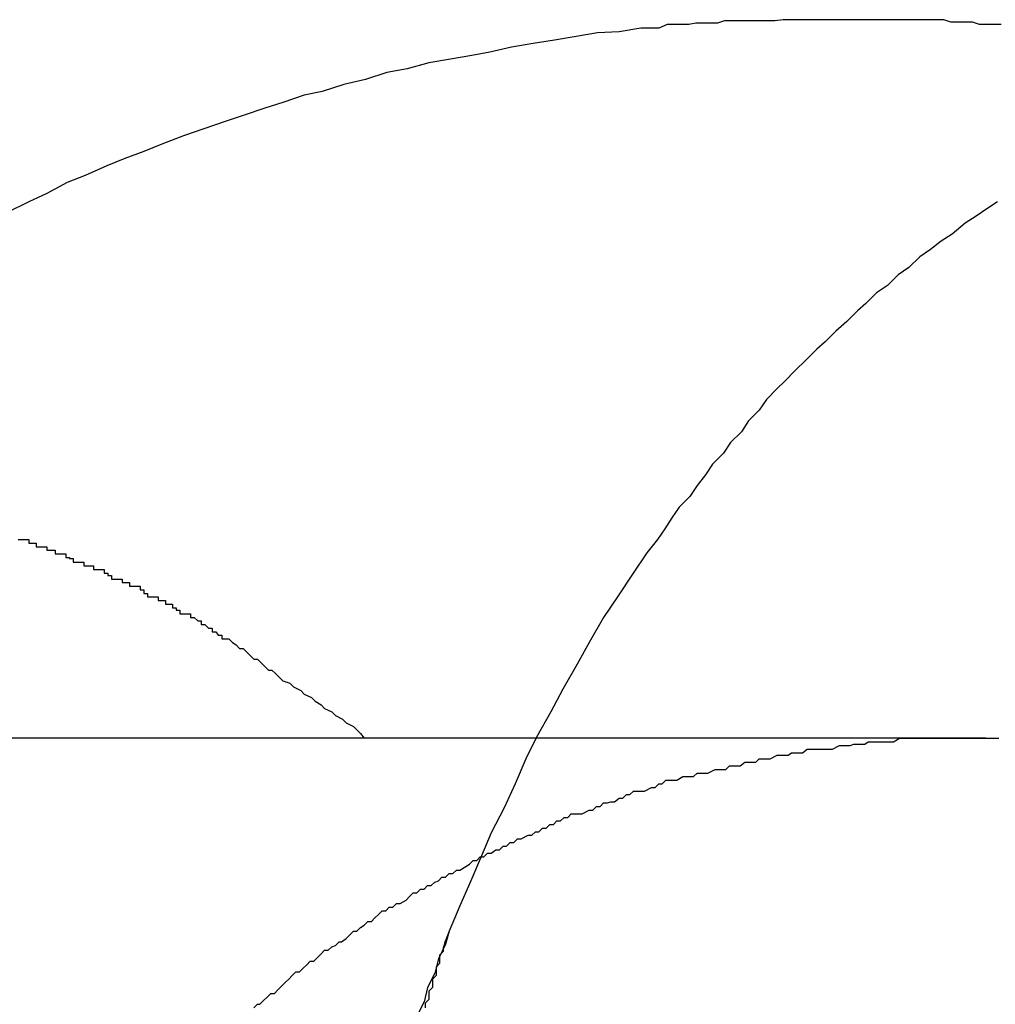
# Model space of a CAD drawing. Extents: x -66 to 65, y -27 to 27.
# Drawn here: x 0 to 0, y -16 to -16 of the extents above; entities that cross this region are included whole.
import ezdxf

# ---------------------------------------------------------------- set-up
doc = ezdxf.new("R2010")
doc.units = 0
doc.layers.get('0').update_dxf_attribs({"linetype": 'CONTINUOUS'})

msp = doc.modelspace()

# ---------------------------------------------------------------- linework, layer by layer
at = {"color": 0}
for points in [[(-0.2642, -15.5814), (-0.2648, -15.5814), (-0.2654, -15.5814), (-0.266, -15.5814), (-0.2666, -15.5812), (-0.2672, -15.5812), (-0.2678, -15.5812), (-0.2684, -15.5812), (-0.269, -15.581), (-0.2696, -15.581), (-0.2702, -15.581), (-0.2708, -15.581), (-0.2714, -15.581), (-0.272, -15.581), (-0.2726, -15.581), (-0.2734, -15.581), (-0.2734, -15.581), (-0.274, -15.581), (-0.2746, -15.581), (-0.2752, -15.581), (-0.2758, -15.581), (-0.2764, -15.581), (-0.277, -15.581), (-0.2776, -15.581), (-0.2782, -15.581), (-0.2788, -15.581), (-0.2794, -15.581), (-0.28, -15.581), (-0.2806, -15.581), (-0.2812, -15.581), (-0.2818, -15.581), (-0.2824, -15.581), (-0.2831, -15.5811), (-0.2831, -15.5811), (-0.2837, -15.5811), (-0.2843, -15.5811), (-0.2849, -15.5811), (-0.2855, -15.5811), (-0.2861, -15.5811), (-0.2867, -15.5811), (-0.2873, -15.5811), (-0.2879, -15.5813), (-0.2885, -15.5813), (-0.2891, -15.5813), (-0.2897, -15.5813), (-0.2903, -15.5814), (-0.2909, -15.5814), (-0.2915, -15.5814), (-0.2921, -15.5814), (-0.2928, -15.5817), (-0.2928, -15.5817), (-0.2943, -15.5817), (-0.2961, -15.582), (-0.2979, -15.5821), (-0.2997, -15.5824), (-0.3015, -15.5827), (-0.3033, -15.583), (-0.3051, -15.5833), (-0.3069, -15.5837), (-0.3084, -15.584), (-0.3102, -15.5843), (-0.312, -15.5846), (-0.3138, -15.5851), (-0.3155, -15.5854), (-0.3173, -15.586), (-0.3191, -15.5864), (-0.3209, -15.587), (-0.3209, -15.587), (-0.3224, -15.5873), (-0.3242, -15.5879), (-0.3257, -15.5884), (-0.3275, -15.589), (-0.329, -15.5895), (-0.3308, -15.5901), (-0.3325, -15.5907), (-0.3343, -15.5914), (-0.3358, -15.592), (-0.3374, -15.5926), (-0.3389, -15.5932), (-0.3407, -15.594), (-0.3422, -15.5946), (-0.3439, -15.5955), (-0.3454, -15.5962), (-0.3472, -15.5971)], [(-0.2645, -15.5962), (-0.2654, -15.5968), (-0.2663, -15.5974), (-0.2672, -15.598), (-0.2683, -15.5989), (-0.2683, -15.5989), (-0.2692, -15.5995), (-0.2701, -15.6002), (-0.271, -15.6008), (-0.2719, -15.6017), (-0.2728, -15.6023), (-0.2737, -15.6032), (-0.2746, -15.6038), (-0.2755, -15.6047), (-0.2762, -15.6053), (-0.2771, -15.6062), (-0.278, -15.607), (-0.2789, -15.6079), (-0.2796, -15.6085), (-0.2805, -15.6094), (-0.2814, -15.6103), (-0.2823, -15.6112), (-0.2823, -15.6112), (-0.2829, -15.6118), (-0.2838, -15.6127), (-0.2844, -15.6136), (-0.2853, -15.6145), (-0.2859, -15.6154), (-0.2868, -15.6163), (-0.2874, -15.6172), (-0.2883, -15.6181), (-0.2889, -15.619), (-0.2896, -15.6199), (-0.2902, -15.6208), (-0.2911, -15.6217), (-0.2917, -15.6226), (-0.2923, -15.6235), (-0.2929, -15.6244), (-0.2938, -15.6255), (-0.2938, -15.6255), (-0.295, -15.6273), (-0.2962, -15.6291), (-0.2974, -15.6309), (-0.2986, -15.633), (-0.2996, -15.6348), (-0.3008, -15.6369), (-0.3018, -15.6388), (-0.303, -15.6409), (-0.3039, -15.6427), (-0.3048, -15.6448), (-0.3057, -15.6468), (-0.3068, -15.6489), (-0.3076, -15.6508), (-0.3085, -15.6529), (-0.3094, -15.655), (-0.3103, -15.6571)], [(-0.3463, -15.6244), (-0.346, -15.6244), (-0.3457, -15.6244), (-0.3454, -15.6244), (-0.3454, -15.6247), (-0.3451, -15.6247), (-0.3451, -15.6247), (-0.3448, -15.6247), (-0.3448, -15.625), (-0.3448, -15.625), (-0.3445, -15.625), (-0.3442, -15.625), (-0.3439, -15.625), (-0.3439, -15.6253), (-0.3436, -15.6253), (-0.3435, -15.6253), (-0.3432, -15.6253), (-0.3432, -15.6256), (-0.3429, -15.6256), (-0.3426, -15.6256), (-0.3423, -15.6256), (-0.3423, -15.6259), (-0.342, -15.6259), (-0.342, -15.626), (-0.3417, -15.626), (-0.3417, -15.6263), (-0.3417, -15.6263), (-0.3414, -15.6263), (-0.3411, -15.6263), (-0.3408, -15.6263), (-0.3408, -15.6266), (-0.3405, -15.6266), (-0.3403, -15.6266), (-0.34, -15.6266), (-0.34, -15.6269), (-0.3397, -15.6269), (-0.3394, -15.6269), (-0.3391, -15.6269), (-0.3391, -15.6272), (-0.3388, -15.6272), (-0.3388, -15.6274), (-0.3385, -15.6274), (-0.3385, -15.6277), (-0.3385, -15.6277), (-0.3382, -15.6277), (-0.3379, -15.6277), (-0.3376, -15.6277), (-0.3376, -15.628), (-0.3373, -15.628), (-0.3373, -15.628), (-0.337, -15.628), (-0.337, -15.6283), (-0.3367, -15.6283), (-0.3364, -15.6283), (-0.3361, -15.6283), (-0.3361, -15.6286), (-0.3358, -15.6286), (-0.3358, -15.6289), (-0.3355, -15.6289), (-0.3355, -15.6292), (-0.3355, -15.6292), (-0.3352, -15.6292), (-0.3349, -15.6292), (-0.3346, -15.6292), (-0.3346, -15.6295), (-0.3343, -15.6295), (-0.3343, -15.6295), (-0.334, -15.6295), (-0.334, -15.6298), (-0.3337, -15.6298), (-0.3337, -15.6298), (-0.3334, -15.6298), (-0.3334, -15.6301), (-0.3331, -15.6301), (-0.3331, -15.6303), (-0.3328, -15.6303), (-0.3328, -15.6306), (-0.3328, -15.6306), (-0.3325, -15.6306), (-0.3322, -15.6306), (-0.3319, -15.6306), (-0.3319, -15.6309), (-0.3316, -15.6309), (-0.3313, -15.6312), (-0.331, -15.6312), (-0.331, -15.6315), (-0.3307, -15.6315), (-0.3304, -15.6318), (-0.3301, -15.6318), (-0.3301, -15.6321), (-0.3298, -15.6321), (-0.3296, -15.6324), (-0.3293, -15.6324), (-0.3293, -15.6327), (-0.3293, -15.6327), (-0.3287, -15.6327), (-0.3284, -15.633), (-0.3281, -15.6332), (-0.3278, -15.6335), (-0.3275, -15.6335), (-0.3272, -15.6338), (-0.3269, -15.6341), (-0.3266, -15.6344), (-0.3263, -15.6344), (-0.326, -15.6347), (-0.3257, -15.635), (-0.3254, -15.6353), (-0.3251, -15.6353), (-0.3248, -15.6356), (-0.3245, -15.6359), (-0.3242, -15.6362), (-0.3242, -15.6362), (-0.3236, -15.6364), (-0.3233, -15.6367), (-0.3227, -15.637), (-0.3224, -15.6373), (-0.3218, -15.6376), (-0.3215, -15.6379), (-0.321, -15.6382), (-0.3207, -15.6385), (-0.3201, -15.6388), (-0.3198, -15.6391), (-0.3192, -15.6394), (-0.3189, -15.6397), (-0.3183, -15.64), (-0.318, -15.6403), (-0.3177, -15.6406), (-0.3174, -15.641)], [(-0.3447, -15.641), (-0.3475, -15.641)], [(-0.3447, -15.641), (-0.3447, -15.641)], [(-0.2655, -15.641), (-0.3447, -15.641)], [(-0.2655, -15.641), (-0.3447, -15.641)], [(-0.2655, -15.641), (-0.3447, -15.641)], [(-0.2655, -15.641), (-0.3447, -15.641)], [(-0.2655, -15.641), (-0.3447, -15.641)], [(-0.2655, -15.641), (-0.3447, -15.641)], [(-0.2655, -15.641), (-0.3447, -15.641)], [(-0.2655, -15.641), (-0.3447, -15.641)], [(-0.2655, -15.641), (-0.3447, -15.641)], [(-0.2655, -15.641), (-0.3447, -15.641)], [(-0.2655, -15.641), (-0.3447, -15.641)], [(-0.2655, -15.641), (-0.3447, -15.641)], [(-0.2655, -15.641), (-0.3447, -15.641)], [(-0.2655, -15.641), (-0.3447, -15.641)], [(-0.2655, -15.641), (-0.3447, -15.641)], [(-0.2655, -15.641), (-0.3447, -15.641)], [(-0.2655, -15.641), (-0.3447, -15.641)], [(-0.2655, -15.641), (-0.3447, -15.641)], [(-0.2655, -15.641), (-0.3447, -15.641)], [(-0.2655, -15.641), (-0.3447, -15.641)], [(-0.2655, -15.641), (-0.3447, -15.641)], [(-0.3266, -15.6635), (-0.3263, -15.6632), (-0.3261, -15.6632), (-0.3258, -15.6629), (-0.3255, -15.6626), (-0.3252, -15.6623), (-0.3249, -15.6623), (-0.3246, -15.662), (-0.3243, -15.6617), (-0.324, -15.6614), (-0.324, -15.6614), (-0.324, -15.6614), (-0.3237, -15.6611), (-0.3234, -15.6608), (-0.3231, -15.6605), (-0.3228, -15.6605), (-0.3225, -15.6602), (-0.3222, -15.6599), (-0.3219, -15.6596), (-0.3216, -15.6596), (-0.3213, -15.6593), (-0.321, -15.659), (-0.3207, -15.6587), (-0.3204, -15.6587), (-0.3201, -15.6584), (-0.3198, -15.6583), (-0.3195, -15.658), (-0.3193, -15.658), (-0.3193, -15.658), (-0.3189, -15.6577), (-0.3186, -15.6574), (-0.3183, -15.6571), (-0.318, -15.6571), (-0.3177, -15.6568), (-0.3174, -15.6566), (-0.3171, -15.6563), (-0.3168, -15.6563), (-0.3165, -15.656), (-0.3162, -15.6557), (-0.3159, -15.6554), (-0.3156, -15.6554), (-0.3153, -15.6551), (-0.315, -15.6551), (-0.3147, -15.6548), (-0.3144, -15.6548), (-0.3144, -15.6548), (-0.3139, -15.6545), (-0.3136, -15.6542), (-0.3133, -15.6539), (-0.313, -15.6539), (-0.3127, -15.6536), (-0.3124, -15.6536), (-0.3121, -15.6533), (-0.3118, -15.6533), (-0.3115, -15.653), (-0.3112, -15.6529), (-0.3109, -15.6526), (-0.3106, -15.6526), (-0.3103, -15.6523), (-0.31, -15.6523), (-0.3097, -15.652), (-0.3094, -15.652), (-0.3094, -15.652), (-0.3089, -15.6517), (-0.3086, -15.6515), (-0.3083, -15.6512), (-0.308, -15.6512), (-0.3077, -15.6509), (-0.3074, -15.6509), (-0.3071, -15.6506), (-0.3068, -15.6506), (-0.3064, -15.6503), (-0.3061, -15.6503), (-0.3058, -15.65), (-0.3055, -15.65), (-0.3052, -15.6497), (-0.3049, -15.6497), (-0.3046, -15.6494), (-0.3043, -15.6494), (-0.3043, -15.6494), (-0.3037, -15.6491), (-0.3034, -15.6491), (-0.3031, -15.6488), (-0.3028, -15.6488), (-0.3025, -15.6485), (-0.3022, -15.6485), (-0.3019, -15.6482), (-0.3016, -15.6482), (-0.3013, -15.6479), (-0.301, -15.6479), (-0.3007, -15.6476), (-0.3004, -15.6476), (-0.3001, -15.6473), (-0.2998, -15.6473), (-0.2995, -15.6473), (-0.2992, -15.6473), (-0.2992, -15.6473), (-0.2986, -15.647), (-0.2983, -15.647), (-0.298, -15.6467), (-0.2977, -15.6467), (-0.2974, -15.6464), (-0.2971, -15.6464), (-0.2968, -15.6463), (-0.2965, -15.6463), (-0.2961, -15.646), (-0.2958, -15.646), (-0.2955, -15.6457), (-0.2952, -15.6457), (-0.2949, -15.6454), (-0.2946, -15.6454), (-0.2943, -15.6454), (-0.294, -15.6454), (-0.294, -15.6454), (-0.2934, -15.6451), (-0.2931, -15.6451), (-0.2928, -15.6448), (-0.2925, -15.6448), (-0.2922, -15.6445), (-0.2919, -15.6445), (-0.2916, -15.6445), (-0.2913, -15.6445), (-0.2908, -15.6442), (-0.2905, -15.6442), (-0.2902, -15.6442), (-0.2899, -15.6442), (-0.2896, -15.6439), (-0.2893, -15.6439), (-0.289, -15.6439), (-0.2887, -15.6439), (-0.2887, -15.6439), (-0.2881, -15.6436), (-0.2878, -15.6436), (-0.2875, -15.6436), (-0.2872, -15.6436), (-0.2869, -15.6433), (-0.2866, -15.6433), (-0.2863, -15.6433), (-0.286, -15.6433), (-0.2856, -15.643), (-0.2853, -15.643), (-0.285, -15.643), (-0.2847, -15.643), (-0.2844, -15.6427), (-0.2841, -15.6427), (-0.2838, -15.6427), (-0.2835, -15.6427), (-0.2835, -15.6427), (-0.2829, -15.6424), (-0.2826, -15.6424), (-0.2823, -15.6424), (-0.282, -15.6424), (-0.2817, -15.6422), (-0.2814, -15.6422), (-0.2811, -15.6422), (-0.2808, -15.6422), (-0.2804, -15.6419), (-0.2801, -15.6419), (-0.2798, -15.6419), (-0.2795, -15.6419), (-0.2792, -15.6419), (-0.2789, -15.6419), (-0.2786, -15.6419), (-0.2783, -15.6419), (-0.2783, -15.6419), (-0.2777, -15.6416), (-0.2774, -15.6416), (-0.2771, -15.6416), (-0.2768, -15.6416), (-0.2765, -15.6415), (-0.2762, -15.6415), (-0.2759, -15.6415), (-0.2756, -15.6415), (-0.2753, -15.6413), (-0.275, -15.6413), (-0.2747, -15.6413), (-0.2744, -15.6413), (-0.2741, -15.6413), (-0.2738, -15.6413), (-0.2735, -15.6413), (-0.2732, -15.6413), (-0.2732, -15.6413), (-0.2727, -15.641), (-0.2724, -15.641), (-0.2721, -15.641), (-0.2718, -15.641), (-0.2715, -15.641), (-0.2712, -15.641), (-0.2709, -15.641), (-0.2706, -15.641), (-0.2703, -15.641), (-0.27, -15.641), (-0.2697, -15.641), (-0.2694, -15.641), (-0.2691, -15.641), (-0.2688, -15.641), (-0.2685, -15.641), (-0.2682, -15.641), (-0.2682, -15.641), (-0.2677, -15.641), (-0.2674, -15.641), (-0.2671, -15.641), (-0.2668, -15.641), (-0.2665, -15.641), (-0.2662, -15.641), (-0.2659, -15.641), (-0.2656, -15.641), (-0.2653, -15.641), (-0.265, -15.641), (-0.2647, -15.641), (-0.2644, -15.641)], [(-0.2655, -15.641), (-0.2655, -15.641)], [(-0.3103, -15.6571), (-0.3103, -15.6571), (-0.3106, -15.6582), (-0.3112, -15.6594), (-0.3115, -15.6606), (-0.3121, -15.6618), (-0.3124, -15.663), (-0.313, -15.6642), (-0.3134, -15.6654), (-0.314, -15.6666), (-0.3143, -15.6678), (-0.3149, -15.669), (-0.3152, -15.6702), (-0.3158, -15.6714), (-0.3161, -15.6726), (-0.3167, -15.6738), (-0.3173, -15.675), (-0.3179, -15.6762)], [(-0.3103, -15.6571), (-0.3107, -15.6581), (-0.3107, -15.6581), (-0.3107, -15.6581), (-0.3107, -15.6581), (-0.3107, -15.6581), (-0.3107, -15.6582), (-0.3107, -15.6582), (-0.3107, -15.6582), (-0.3107, -15.6582), (-0.3108, -15.6585), (-0.3108, -15.6585), (-0.3108, -15.6585), (-0.3108, -15.6585), (-0.3108, -15.6588), (-0.3108, -15.6588), (-0.3108, -15.6588), (-0.3108, -15.6588), (-0.3111, -15.6591), (-0.3111, -15.6591), (-0.3111, -15.6591), (-0.3111, -15.6591), (-0.3111, -15.6591), (-0.3111, -15.6592), (-0.3111, -15.6592), (-0.3111, -15.6592), (-0.3111, -15.6592), (-0.3111, -15.6595), (-0.3111, -15.6595), (-0.3111, -15.6595), (-0.3111, -15.6595), (-0.3111, -15.6598), (-0.3111, -15.6598), (-0.3111, -15.6598), (-0.3111, -15.6598), (-0.3114, -15.6601), (-0.3114, -15.6601), (-0.3114, -15.6601), (-0.3114, -15.6601), (-0.3114, -15.6601), (-0.3114, -15.6602), (-0.3114, -15.6602), (-0.3114, -15.6602), (-0.3114, -15.6602), (-0.3114, -15.6605), (-0.3114, -15.6605), (-0.3114, -15.6605), (-0.3114, -15.6605), (-0.3114, -15.6608), (-0.3114, -15.6608), (-0.3114, -15.6608), (-0.3114, -15.6608), (-0.3117, -15.6611), (-0.3117, -15.6611), (-0.3117, -15.6611), (-0.3117, -15.6611), (-0.3117, -15.6611), (-0.3117, -15.6612), (-0.3117, -15.6612), (-0.3117, -15.6612), (-0.3117, -15.6612), (-0.3117, -15.6615), (-0.3117, -15.6615), (-0.3117, -15.6615), (-0.3117, -15.6615), (-0.3117, -15.6618), (-0.3117, -15.6618), (-0.3117, -15.6618), (-0.3117, -15.6618), (-0.312, -15.6621), (-0.312, -15.6621), (-0.312, -15.6621), (-0.312, -15.6621), (-0.312, -15.6621), (-0.312, -15.6622), (-0.312, -15.6622), (-0.312, -15.6622), (-0.312, -15.6622), (-0.312, -15.6625), (-0.312, -15.6625), (-0.312, -15.6625), (-0.312, -15.6625), (-0.312, -15.6628), (-0.312, -15.6628), (-0.312, -15.6628), (-0.312, -15.6628), (-0.3123, -15.6631), (-0.3123, -15.6631), (-0.3123, -15.6631), (-0.3123, -15.6631), (-0.3123, -15.6631), (-0.3123, -15.6632), (-0.3123, -15.6632), (-0.3123, -15.6632), (-0.3123, -15.6632), (-0.3123, -15.6635)]]:
    msp.add_lwpolyline(points, dxfattribs=at)

doc.saveas('drawing.dxf')
